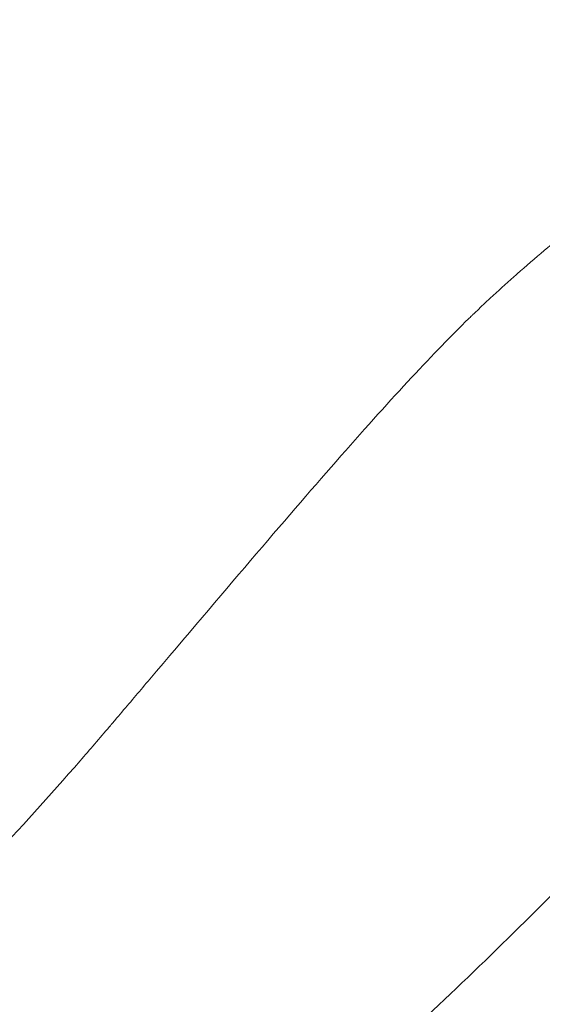
# Model space of a CAD drawing. Extents: x 16 to 8416, y -11 to 5929.
# Drawn here: x 2976 to 3037, y 4046 to 4161 of the extents above; entities that cross this region are included whole.
import ezdxf

# ---------------------------------------------------------------- set-up
doc = ezdxf.new("R2010")
doc.units = 0
doc.header["$MEASUREMENT"] = 0
doc.header["$PDMODE"] = 1
doc.layers.get('0').update_dxf_attribs({"linetype": 'CONTINUOUS'})
doc.layers.get('DefPoints').update_dxf_attribs({"linetype": 'CONTINUOUS'})
for name, color, linetype, lineweight in [('FRAM3', 1, 'CONTINUOUS', 50), ('外形線', 7, 'CONTINUOUS', 18), ('寸法線', 3, 'CONTINUOUS', 18)]:
    doc.layers.add(name, color=color, linetype=linetype, lineweight=lineweight)
doc.styles.get("Standard").update_dxf_attribs({"font": 'TXT.SHX', "bigfont": 'bigfont.shx'})
doc.dimstyles.new('20ベース', dxfattribs={"dimscale": 20, "dimtxt": 3, "dimasz": 3, "dimexe": 0, "dimexo": 1, "dimgap": 1, "dimtad": 3, "dimdec": 0, "dimdsep": 46, "dimtxsty": 'Standard', "dimblk": 'DOTSMALL', "dimcen": 0, "dimclrd": 256, "dimclre": 256, "dimclrt": 7, "dimadec": 3, "dimazin": 2, "dimtfac": 1, "dimtdec": 0, "dimtix": 1, "dimtmove": 2, "dimatfit": 2, "dimldrblk": 'OPEN', "dimfxl": 0, "dimtolj": 1, "dimlwd": -1, "dimlwe": -1, "dimarcsym": 0})

# ---------------------------------------------------------------- blocks, each defined once
blk = doc.blocks.new('_DotSmall')
at = {"layer": 'FRAM3', "color": 0, "const_width": 0.5}
blk.add_lwpolyline([(-0.0625, 0, 1), (0.0625, 0, 1)], format="xyb", close=True, dxfattribs=at)
blk = doc.blocks.new('*D13')
at = {"layer": 'DefPoints', "color": 0}
for p in [(1625.09, 4722.43), (984.03, 3849.34), (3066.6, 3849.34)]:
    blk.add_point(p, dxfattribs=at)
at = {"layer": '寸法線'}
for p, q in [((1605.09, 4722.43), (984.03, 4722.43)), ((984.03, 4722.43), (984.03, 3849.34)), ((3046.6, 3849.34), (984.03, 3849.34))]:
    blk.add_line(p, q, dxfattribs=at)
at = {"layer": '寸法線', "xscale": 60, "yscale": 60, "zscale": 60}
for p, rotation in [((984.03, 4722.43), 90), ((984.03, 3849.34), 270)]:
    blk.add_blockref('_DotSmall', p, dxfattribs=dict(at, rotation=rotation))
at = {"layer": '寸法線', "color": 7, "insert": (934.03, 4285.89), "char_height": 60, "attachment_point": 5, "rotation": 90}
blk.add_mtext('\\A1;873', dxfattribs=at)
blk = doc.blocks.new('_OPEN')
at = {"color": 0, "linetype": 'ByBlock'}
for p, q in [((-1, 0.1667), (0, 0)), ((0, 0), (-1, -0.1667)), ((0, 0), (-1, 0))]:
    blk.add_line(p, q, dxfattribs=at)

msp = doc.modelspace()

# ---------------------------------------------------------------- linework, layer by layer
at = {"layer": '外形線'}
for points in [[(3033.95, 4131.54), (3036.05, 4133.4), (3038.2, 4135.2), (3040.38, 4136.93)], [(3033.56, 4131.2), (3033.69, 4131.31), (3033.82, 4131.43), (3033.95, 4131.54)], [(3028.27, 4126.29), (3028.39, 4126.41), (3028.51, 4126.53), (3028.63, 4126.64)], [(3028.63, 4126.64), (3028.67, 4126.68), (3028.71, 4126.71), (3028.75, 4126.75)], [(3028.75, 4126.75), (3028.75, 4126.75), (3028.76, 4126.76), (3028.76, 4126.77)], [(3028.76, 4126.77), (3028.77, 4126.78), (3028.78, 4126.78), (3028.79, 4126.79)], [(3028.79, 4126.79), (3028.82, 4126.82), (3028.85, 4126.85), (3028.88, 4126.88)], [(3028.88, 4126.88), (3029.01, 4127.01), (3029.14, 4127.13), (3029.27, 4127.25)], [(3003.46, 4098.84), (3007.05, 4103.03), (3010.34, 4106.85), (3013.36, 4110.28)], [(2986.92, 4079.37), (2987.47, 4080.02), (2988.02, 4080.67), (2988.57, 4081.31)], [(2986.5, 4078.87), (2986.64, 4079.04), (2986.78, 4079.2), (2986.92, 4079.37)], [(2982.86, 4074.64), (2984, 4075.95), (2985.14, 4077.28), (2986.3, 4078.64)], [(2986.3, 4078.64), (2986.31, 4078.65), (2986.31, 4078.66), (2986.32, 4078.67)], [(2986.32, 4078.67), (2986.34, 4078.69), (2986.37, 4078.72), (2986.39, 4078.75)], [(2986.39, 4078.75), (2986.43, 4078.79), (2986.46, 4078.83), (2986.5, 4078.87)], [(2962.19, 4053.02), (2968.82, 4059.14), (2975.69, 4066.38), (2982.86, 4074.64)]]:
    msp.add_open_spline(points, degree=3, dxfattribs=at)
for points, knots in [([(3029.27, 4127.25), (3029.78, 4127.74), (3030.3, 4128.22), (3030.82, 4128.71), (3031.72, 4129.55), (3032.64, 4130.38), (3033.56, 4131.2)], [0.75234607, 0.75234607, 0.75234607, 0.75234607, 0.75929248, 0.75929248, 0.75929248, 0.77146161, 0.77146161, 0.77146161, 0.77146161]), ([(3013.36, 4110.28), (3016.38, 4113.71), (3019.13, 4116.76), (3021.61, 4119.43), (3024.09, 4122.1), (3026.31, 4124.38), (3028.27, 4126.29)], [0.634257, 0.634257, 0.634257, 0.634257, 0.6898283, 0.6898283, 0.6898283, 0.7453996, 0.7453996, 0.7453996, 0.7453996]), ([(2988.57, 4081.31), (2989.66, 4082.6), (2990.74, 4083.87), (2991.79, 4085.11), (2995.99, 4090.06), (2999.87, 4094.64), (3003.46, 4098.84)], [0.50922151, 0.50922151, 0.50922151, 0.50922151, 0.52311434, 0.52311434, 0.52311434, 0.57868567, 0.57868567, 0.57868567, 0.57868567]), ([(3074.41, 4073.31), (3072.41, 4067.66), (3070.24, 4061.97), (3067.79, 4056.15), (3067.68, 4055.89), (3067.54, 4055.54), (3067.47, 4055.38), (3067.43, 4055.29), (3067.43, 4055.28), (3067.3, 4054.99), (3067.18, 4054.7), (3066.8, 4053.81), (3066.53, 4053.19), (3065.68, 4051.26), (3065.06, 4049.88), (3064.22, 4048.05), (3064.05, 4047.68), (3063.83, 4047.21), (3063.76, 4047.06), (3063.68, 4046.9), (3063.65, 4046.83), (3063.63, 4046.78), (3063.62, 4046.76), (3063.53, 4046.57), (3063.14, 4045.74), (3062.73, 4044.87), (3061.71, 4042.76), (3060.98, 4041.29), (3060.02, 4039.39), (3059.72, 4038.82), (3059.37, 4038.14), (3059.19, 4037.8), (3059.1, 4037.63), (3059.07, 4037.55), (3059.05, 4037.52), (3059.04, 4037.5), (3059.02, 4037.47), (3058.51, 4036.5), (3058.01, 4035.57), (3056.55, 4032.87), (3055.59, 4031.18), (3054.18, 4028.78), (3053.72, 4028.01), (3053.2, 4027.16), (3053.12, 4027.02), (3053.03, 4026.88), (3052.99, 4026.81), (3052.98, 4026.79), (3052.94, 4026.73), (3052.77, 4026.45), (3052.3, 4025.69), (3051.84, 4024.94), (3050.88, 4023.42), (3050.2, 4022.38), (3049.32, 4021.05), (3049.09, 4020.71), (3048.86, 4020.36), (3048.8, 4020.27), (3048.78, 4020.25), (3048.78, 4020.24), (3048.76, 4020.22), (3048.72, 4020.16), (3048.55, 4019.91), (3048.39, 4019.68), (3047.78, 4018.77), (3047.31, 4018.11), (3046.04, 4016.32), (3045.33, 4015.36), (3044.63, 4014.44), (3044.51, 4014.27), (3044.33, 4014.03), (3044.24, 4013.92), (3044.16, 4013.81), (3044.12, 4013.77), (3044.11, 4013.75), (3044.11, 4013.75), (3044.1, 4013.73), (3044.07, 4013.7), (3043.74, 4013.26), (3043.41, 4012.84), (3041.89, 4010.91), (3040.73, 4009.52), (3039.12, 4007.65), (3038.6, 4007.06), (3037.85, 4006.24), (3037.61, 4005.97), (3037.31, 4005.64), (3037.22, 4005.55), (3037.13, 4005.45), (3037.09, 4005.41), (3037.09, 4005.41), (3037.08, 4005.39), (3037.06, 4005.37), (3036.94, 4005.25), (3036.07, 4004.32), (3035.22, 4003.43), (3034.08, 4002.29), (3033.7, 4001.92), (3033.14, 4001.37), (3032.86, 4001.1), (3032.53, 4000.78), (3032.36, 4000.63), (3032.29, 4000.56), (3032.26, 4000.53), (3032.26, 4000.53), (3032.26, 4000.53), (3032.25, 4000.52), (3031.86, 4000.15), (3030.7, 3999.07), (3029.52, 3998.02), (3027.14, 3995.97), (3025.52, 3994.66), (3020.56, 3990.87), (3017.12, 3988.53), (3013.57, 3986.35)], [0.000219, 0.000219, 0.000219, 0.000219, 0.1178551, 0.1178551, 0.1215381, 0.1233796, 0.1249909, 0.1249909, 0.125221, 0.125221, 0.132587, 0.132587, 0.1473189, 0.1473189, 0.1767826, 0.1767826, 0.1841486, 0.1841486, 0.1859901, 0.1869108, 0.1873712, 0.1873712, 0.1878316, 0.1878316, 0.1915145, 0.2062464, 0.2062464, 0.2357102, 0.2357102, 0.2430761, 0.2467591, 0.2486006, 0.2495213, 0.2499817, 0.2499817, 0.2502119, 0.2502119, 0.2504421, 0.265174, 0.265174, 0.2946377, 0.2946377, 0.3093696, 0.3093696, 0.3112111, 0.3121319, 0.3121319, 0.3125922, 0.3125922, 0.3130526, 0.3167356, 0.3241015, 0.3241015, 0.3388334, 0.3388334, 0.3425164, 0.3434371, 0.3436673, 0.3436673, 0.3437824, 0.3437824, 0.3438975, 0.3443579, 0.3461993, 0.3461993, 0.3535653, 0.3535653, 0.3682972, 0.3682972, 0.3719801, 0.3719801, 0.3738216, 0.3747424, 0.3749726, 0.3749726, 0.3750876, 0.3750876, 0.3752027, 0.3756631, 0.3830291, 0.3830291, 0.4124928, 0.4124928, 0.4272247, 0.4272247, 0.4345907, 0.4345907, 0.4364321, 0.4373529, 0.4373529, 0.4375831, 0.4375831, 0.4378133, 0.4382736, 0.4419566, 0.4714204, 0.4714204, 0.4861523, 0.4861523, 0.4935182, 0.4972012, 0.4990427, 0.4999634, 0.4999634, 0.5001936, 0.5001936, 0.5004238, 0.5008841, 0.5303479, 0.5892755, 0.5892755, 0.7071306, 0.7071306, 0.9427536, 0.9427536, 0.9427536, 0.9427536]), ([(3041.48, 4062.52), (3034.48, 4055.37), (3027.36, 4048.38), (3020, 4041.67), (3016.19, 4038.2), (3012.27, 4034.81), (3008.28, 4031.53)], [0.2503255, 0.2503255, 0.2503255, 0.2503255, 0.3931553, 0.3931553, 0.3931553, 0.4670908, 0.4670908, 0.4670908, 0.4670908])]:
    msp.add_open_spline(points, degree=3, knots=knots, dxfattribs=at)

# ---------------------------------------------------------------- dimensions: what is measured, and where the dimension line sits
at = {"layer": '寸法線'}
dim = msp.add_linear_dim(base=(984.03, 3849.34), p1=(1625.09, 4722.43), p2=(3066.6, 3849.34), angle=90, dimstyle='20ベース', override={"dimdec": 0}, dxfattribs=at)
dim.commit()
dim.dimension.update_dxf_attribs({"geometry": '*D13', "text_midpoint": (934.03, 4285.89)})

doc.saveas('drawing.dxf')
